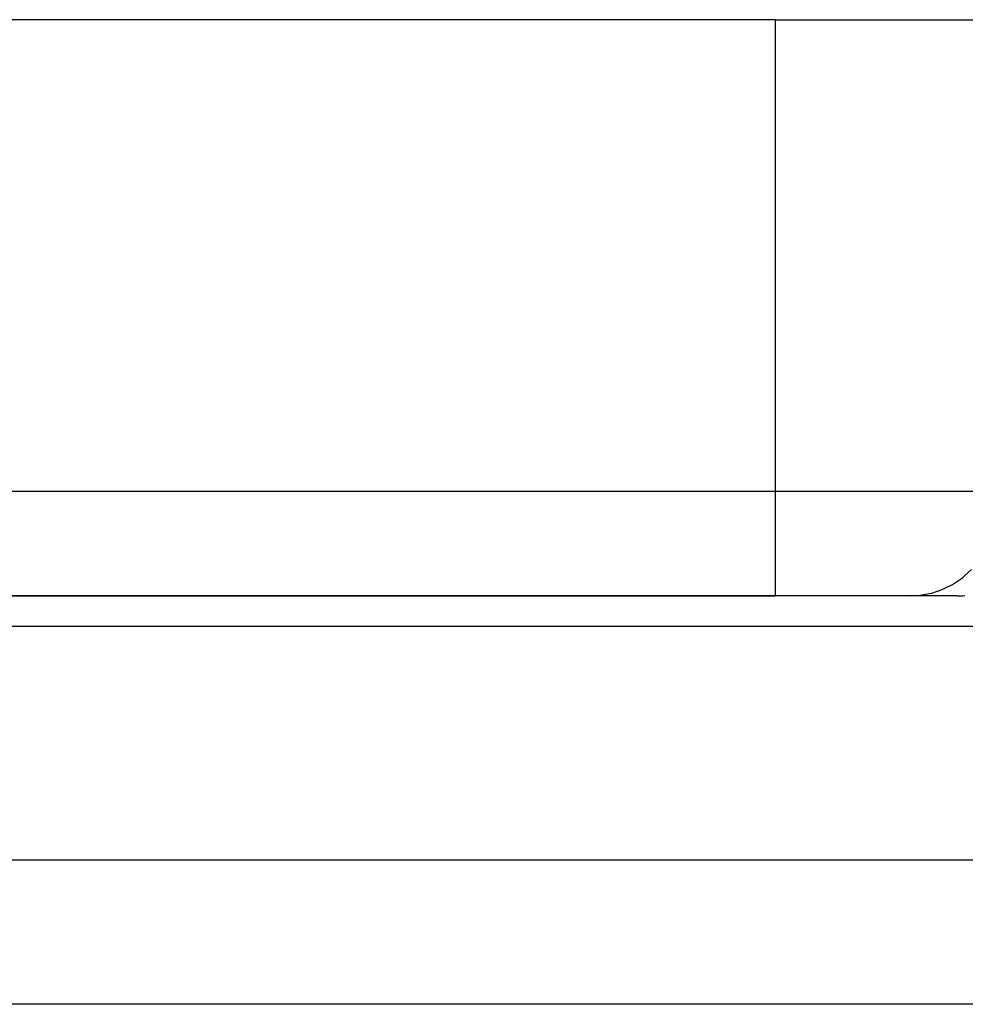
# Model space of a CAD drawing. Extents: x 24 to 962, y -581 to 283.
# Drawn here: x 63 to 81, y -49 to -30 of the extents above; entities that cross this region are included whole.
import ezdxf

# ---------------------------------------------------------------- set-up
doc = ezdxf.new("R2010")
doc.units = 0
doc.linetypes.add('DASHED', pattern=[11.05, 8.7, -2.35])
doc.layers.get('0').update_dxf_attribs({"linetype": 'CONTINUOUS'})
doc.layers.add('NEVIDI', color=4, linetype='DASHED')

msp = doc.modelspace()

# ---------------------------------------------------------------- linework, layer by layer
at = {"color": 2}
for p, q in [((77.071797, -30), (27, -30)), ((77.071797, -30), (81.401924, -30)), ((37, -41), (77.071797, -41)), ((77.071797, -41), (37, -41)), ((63.5, -41), (77.071797, -41)), ((79.669873, -41), (77.071797, -41)), ((80.535898, -41), (79.669873, -41)), ((80.63553, -40.998808), (80.641315, -40.998665)), ((80.641315, -40.998665), (80.64305, -40.998621)), ((80.64305, -40.998621), (80.691379, -40.996981))]:
    msp.add_line(p, q, dxfattribs=at)
at = {"layer": 'NEVIDI', "color": 7, "linetype": 'CONTINUOUS'}
for p, q in [((77.071797, -39), (77.071797, -30)), ((37, -39), (77.071797, -39)), ((77.071797, -39), (81.401924, -39)), ((77.071797, -41), (77.071797, -39)), ((80.691692, -40.614883), (80.814987, -40.50054)), ((80.283989, -40.870067), (80.45416, -40.783216)), ((80.45416, -40.783216), (80.495326, -40.758267)), ((80.495326, -40.758267), (80.642298, -40.655049)), ((80.642298, -40.655049), (80.691692, -40.614883)), ((79.832477, -40.991167), (80.043629, -40.95288)), ((80.043629, -40.95288), (80.061808, -40.948123)), ((80.061808, -40.948123), (80.253511, -40.883035)), ((80.253511, -40.883035), (80.283989, -40.870067)), ((79.669873, -41), (79.827733, -40.991676)), ((79.827733, -40.991676), (79.832477, -40.991167)), ((80.535902, -41), (80.635547, -40.998804)), ((80.635547, -40.998804), (80.643015, -40.998618)), ((86, -41.585786), (37, -41.585786)), ((37, -46.043136), (88, -46.043136)), ((88, -48.800893), (37, -48.800893))]:
    msp.add_line(p, q, dxfattribs=at)

doc.saveas('drawing.dxf')
